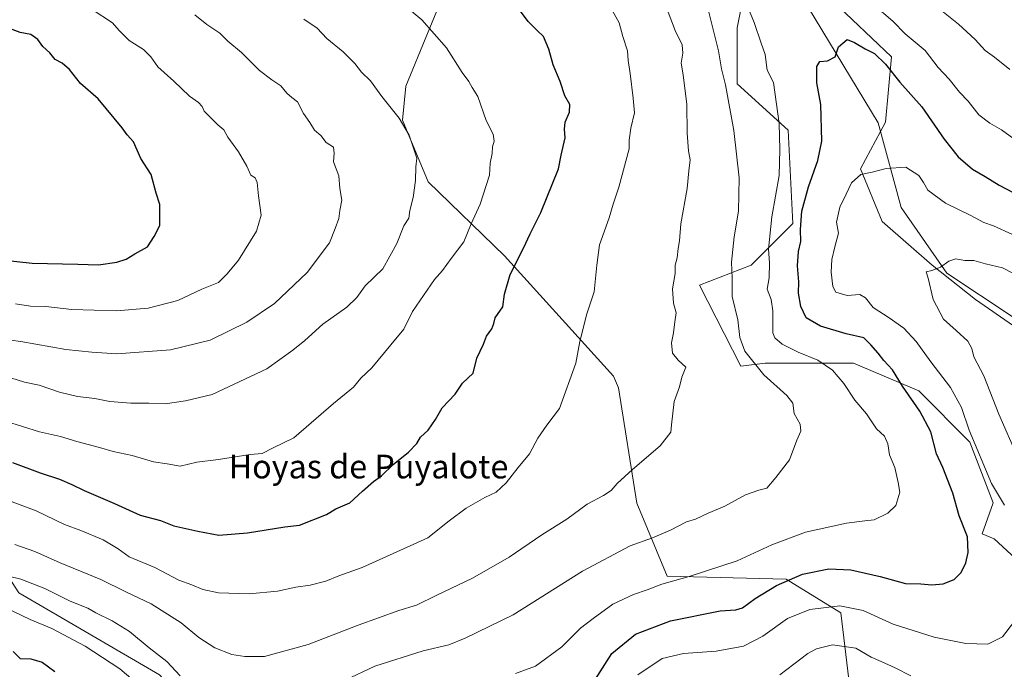
# Model space of a CAD drawing. Units: metres. Extents: x 655257 to 658732, y 4727860 to 4730253.
# Drawn here: x 657074 to 657406, y 4729793 to 4730013 of the extents above; entities that cross this region are included whole.
import ezdxf
from ezdxf.enums import TextEntityAlignment as Align

# ---------------------------------------------------------------- set-up
doc = ezdxf.new("R2010")
doc.units = ezdxf.units.M
doc.header["$MEASUREMENT"] = 0
for name, color, linetype, lineweight in [('Arbolado forestal CxS', 92, 'Continuous', 0), ('Corriente natural lineal', 142, 'Continuous', 13), ('Curva de nivel maestra', 30, 'Continuous', 30), ('Curva de nivel normal', 30, 'Continuous', 0), ('Matorral CxS', 135, 'Continuous', 0), ('Texto cartográfico', 7, 'Continuous', 0)]:
    doc.layers.add(name, color=color, linetype=linetype, lineweight=lineweight)
doc.styles.add('Style-Arial', font='txt')

# ---------------------------------------------------------------- blocks, each defined once
blk = doc.blocks.new('*U9')
at = {"layer": 'Matorral CxS', "color": 135, "linetype": 'Continuous', "lineweight": 0}
for points in [[(657356.1325, 4729769.3069, 855.1225), (657350.9943, 4729812.4913, 869.4033), (657332.4953, 4729823.8013, 875.821), (657292.4131, 4729824.8297, 881.2913), (657282.1365, 4729849.5065, 888.2616), (657275.9233, 4729888.4991, 892.654), (657274.2844, 4729892.4149, 892.9945), (657237.4307, 4729933.0989, 901.4701), (657211.6271, 4729958.0837, 909.1639), (657203.0375, 4729978.9023, 909.5735), (657204.1248, 4729990.3503, 908.0586), (657226.1097, 4730043.8503, 897.3119)], [(657420.6615, 4729901.5275, 860.5413), (657396.4967, 4729918.3385, 862.8908), (657381.7877, 4729929.8955, 864.8648), (657364.9769, 4729944.6043, 867.373), (657357.6233, 4729962.4663, 870.2396), (657366.0285, 4729978.2261, 871.326), (657368.1302, 4730000.2897, 876.012), (657348.1682, 4730019.2015, 877.92)], [(657317.5357, 4730017.8969, 880.0464), (657315.9631, 4730010.0349, 881.5201), (657315.9628, 4729991.1661, 883.714), (657333.2594, 4729975.4419, 879.347), (657334.8311, 4729943.9937, 877.1113), (657320.6791, 4729929.8423, 882.9616), (657303.2239, 4729923.1291, 888.1345), (657317.2074, 4729895.7985, 885.9457), (657325.3957, 4729896.8219, 883.443), (657355.2719, 4729896.8217, 877.5043), (657377.2857, 4729887.3869, 873.3015), (657394.5821, 4729870.0905, 870.723), (657402.4442, 4729849.6491, 870.7889), (657398.7617, 4729839.1287, 873.3958), (657402.7993, 4729837.4385, 872.3403), (657430.1159, 4729812.2227, 863.5405)]]:
    blk.add_polyline3d(points, dxfattribs=at)

msp = doc.modelspace()

# ---------------------------------------------------------------- linework, layer by layer
at = {"layer": 'Arbolado forestal CxS', "color": 92, "linetype": 'Continuous', "lineweight": 0}
for points in [[(657075.6963, 4730117.8297, 904.8692), (657090.1019, 4730090.7549, 905.6698), (657130.5271, 4730094.9973, 899.0988), (657165.3585, 4730096.6559, 894.5658), (657200.9906, 4730098.3527, 892.3854), (657226.1097, 4730043.8503, 897.3119), (657204.1248, 4729990.3503, 908.0586), (657203.0375, 4729978.9023, 909.5735), (657211.6271, 4729958.0837, 909.1639), (657237.4307, 4729933.0989, 901.4701), (657274.2844, 4729892.4149, 892.9945), (657275.9233, 4729888.4991, 892.654), (657282.1365, 4729849.5065, 888.2616), (657292.4131, 4729824.8297, 881.2913), (657332.4953, 4729823.8013, 875.821), (657350.9943, 4729812.4913, 869.4033), (657356.1325, 4729769.3069, 855.1225), (657353.0491, 4729739.4895, 848.1261), (657336.6297, 4729727.0377, 846.2436), (657327.3383, 4729712.2809, 844.3459), (657310.4489, 4729696.1333, 843.7489), (657283.4904, 4729674.1069, 844.2153), (657257.137, 4729653.9953, 849.0921), (657255.3029, 4729649.5205, 848.7263)], [(657226.1097, 4730043.8503, 897.3119), (657204.1248, 4729990.3503, 908.0586), (657203.0375, 4729978.9023, 909.5735), (657211.6271, 4729958.0837, 909.1639), (657237.4307, 4729933.0989, 901.4701), (657274.2844, 4729892.4149, 892.9945), (657275.9233, 4729888.4991, 892.654), (657282.1365, 4729849.5065, 888.2616), (657292.4131, 4729824.8297, 881.2913), (657332.4953, 4729823.8013, 875.821), (657350.9943, 4729812.4913, 869.4033), (657356.1325, 4729769.3069, 855.1225)], [(657430.1159, 4729812.2227, 863.5405), (657402.7993, 4729837.4385, 872.3403), (657398.7617, 4729839.1287, 873.3958), (657402.4442, 4729849.6491, 870.7889), (657394.5821, 4729870.0905, 870.723), (657377.2857, 4729887.3869, 873.3015), (657355.2719, 4729896.8217, 877.5043), (657325.3957, 4729896.8219, 883.443), (657317.2074, 4729895.7985, 885.9457), (657303.2239, 4729923.1291, 888.1345), (657320.6791, 4729929.8423, 882.9616), (657334.8311, 4729943.9937, 877.1113), (657333.2594, 4729975.4419, 879.347), (657315.9628, 4729991.1661, 883.714), (657315.9631, 4730010.0349, 881.5201), (657317.5357, 4730017.8969, 880.0464)], [(657317.5357, 4730017.8969, 880.0464), (657315.9631, 4730010.0349, 881.5201), (657315.9628, 4729991.1661, 883.714), (657333.2594, 4729975.4419, 879.347), (657334.8311, 4729943.9937, 877.1113), (657320.6791, 4729929.8423, 882.9616), (657303.2239, 4729923.1291, 888.1345), (657317.2074, 4729895.7985, 885.9457), (657325.3957, 4729896.8219, 883.443), (657355.2719, 4729896.8217, 877.5043), (657377.2857, 4729887.3869, 873.3015), (657394.5821, 4729870.0905, 870.723), (657402.4442, 4729849.6491, 870.7889), (657398.7617, 4729839.1287, 873.3958), (657402.7993, 4729837.4385, 872.3403), (657430.1159, 4729812.2227, 863.5405)], [(657348.1682, 4730019.2015, 877.92), (657368.1302, 4730000.2897, 876.012), (657366.0285, 4729978.2261, 871.326), (657357.6233, 4729962.4663, 870.2396), (657364.9769, 4729944.6043, 867.373), (657381.7877, 4729929.8955, 864.8648), (657396.4967, 4729918.3385, 862.8908), (657420.6615, 4729901.5275, 860.5413)], [(657420.6615, 4729901.5275, 860.5413), (657396.4967, 4729918.3385, 862.8908), (657381.7877, 4729929.8955, 864.8648), (657364.9769, 4729944.6043, 867.373), (657357.6233, 4729962.4663, 870.2396), (657366.0285, 4729978.2261, 871.326), (657368.1302, 4730000.2897, 876.012), (657348.1682, 4730019.2015, 877.92)], [(656886.9213, 4729916.3421, 925.0231), (656900.2817, 4729931.7649, 920.3848), (656917.7529, 4729938.9625, 914.7903), (656950.6391, 4729929.7085, 910.3741), (657034.9495, 4729925.3885, 919.3202), (657048.4253, 4729916.7147, 917.6353), (657051.8659, 4729893.1979, 908.5649), (657060.6017, 4729870.0723, 901.5041), (657054.9481, 4729847.9585, 892.7427), (657073.4467, 4729819.1699, 883.2616), (657120.9265, 4729791.5099, 883.1781), (657132.5583, 4729778.9969, 882.6008), (657138.1901, 4729761.5921, 880.1065), (657136.1345, 4729735.8873, 873.8657), (657136.1343, 4729721.4935, 873.6893), (657132.4659, 4729705.3297, 873.3796), (657122.2609, 4729701.4499, 870.6242), (657111.9833, 4729670.6045, 865.5428), (657109.9269, 4729652.0967, 859.1821), (657126.3697, 4729645.9277, 854.792), (657167.4783, 4729662.3783, 862.0789), (657184.9493, 4729649.0121, 854.0397), (657255.3029, 4729649.5205, 848.7263)], [(656886.9213, 4729916.3421, 925.0231), (656900.2817, 4729931.7649, 920.3848), (656917.7529, 4729938.9625, 914.7903), (656950.6391, 4729929.7085, 910.3741), (657034.9495, 4729925.3885, 919.3202), (657048.4253, 4729916.7147, 917.6353), (657051.8659, 4729893.1979, 908.5649), (657060.6017, 4729870.0723, 901.5041), (657054.9481, 4729847.9585, 892.7427), (657073.4467, 4729819.1699, 883.2616), (657120.9265, 4729791.5099, 883.1781), (657132.5583, 4729778.9969, 882.6008), (657138.1901, 4729761.5921, 880.1065), (657136.1345, 4729735.8873, 873.8657), (657136.1343, 4729721.4935, 873.6893), (657132.4659, 4729705.3297, 873.3796), (657122.2609, 4729701.4499, 870.6242), (657111.9833, 4729670.6045, 865.5428), (657109.9269, 4729652.0967, 859.1821), (657126.3697, 4729645.9277, 854.792), (657167.4783, 4729662.3783, 862.0789), (657184.9493, 4729649.0121, 854.0397), (657255.3029, 4729649.5205, 848.7263)], [(657120.9265, 4729791.5099, 883.1781), (657073.4467, 4729819.1699, 883.2616)], [(657073.4467, 4729819.1699, 883.2616), (657120.9265, 4729791.5099, 883.1781), (657132.5583, 4729778.9969, 882.6008), (657138.1901, 4729761.5921, 880.1065), (657136.1345, 4729735.8873, 873.8657), (657136.1343, 4729721.4935, 873.6893), (657132.4659, 4729705.3297, 873.3796), (657122.2609, 4729701.4499, 870.6242), (657111.9833, 4729670.6045, 865.5428), (657109.9269, 4729652.0967, 859.1821), (657126.3697, 4729645.9277, 854.792), (657167.4783, 4729662.3783, 862.0789), (657184.9493, 4729649.0121, 854.0397), (657255.3029, 4729649.5205, 848.7263), (657259.5793, 4729620.3769, 843.0132), (657283.8293, 4729613.1477, 840.3109), (657311.8283, 4729609.7895, 839.2046), (657305.4127, 4729574.1229, 850.1446)]]:
    msp.add_polyline3d(points, dxfattribs=at)
at = {"layer": 'Corriente natural lineal', "color": 142, "linetype": 'Continuous', "lineweight": 13}
msp.add_polyline3d([(657298.7001, 4730075.7401, 886.6141), (657313.2701, 4730046.1301, 881.4814), (657340.0701, 4730016.7801, 876.5553), (657363.5701, 4729977.9501, 871.3453), (657371.3601, 4729949.3501, 867.4645), (657386.8301, 4729927.1501, 864.3035), (657409.1601, 4729912.2701, 861.8783), (657423.5601, 4729891.3301, 859.3716), (657454.3101, 4729845.5701, 852.9463), (657467.8801, 4729817.8601, 851.0039), (657477.5901, 4729784.8901, 848.0138), (657476.8701, 4729755.4101, 845.5332), (657471.1901, 4729708.9201, 841.1497), (657468.8601, 4729702.3201, 840.4205)], dxfattribs=at)
at = {"layer": 'Curva de nivel maestra', "color": 30, "linetype": 'Continuous', "lineweight": 30, "flags": 128}
for points, elevation in [([(657071.38, 4729863.2801), (657080.7, 4729859.7701), (657087.17, 4729857.6201), (657091.39, 4729855.8501), (657095.57, 4729853.7301), (657105.73, 4729849.4301), (657114.49, 4729845.4901), (657121.36, 4729843.6001), (657125.77, 4729841.7901), (657133.95, 4729840.0601), (657140.95, 4729838.7201), (657150.66, 4729839.4401), (657163.25, 4729841.5201), (657168.25, 4729842.0701), (657177.3, 4729845.7201), (657180.47, 4729847.6301), (657185.27, 4729849.5901), (657189.46, 4729853.5901), (657193.22, 4729856.8601), (657195.91, 4729858.7101), (657199.91, 4729862.5201), (657205.01, 4729866.6901), (657207.82, 4729869.6801), (657209.12, 4729871.8201), (657211.7, 4729874.1501), (657214.2, 4729877.7401), (657216.39, 4729881.6701), (657220.74, 4729886.3701), (657223.28, 4729889.9801), (657226.88, 4729893.4301), (657228.15, 4729898.4301), (657230.37, 4729903.1501), (657231.42, 4729905.9601), (657233.22, 4729908.4301), (657233.82, 4729910.1901), (657234.24, 4729912.1201), (657236.92, 4729915.8001), (657237.5, 4729920.1501), (657239.37, 4729926.7001), (657243.91, 4729935.6601), (657246.09, 4729940.4901), (657249.71, 4729947.6501), (657255.69, 4729962.4601), (657256.58, 4729967.0001), (657257.96, 4729972.9401), (657257.73, 4729975.8201), (657257.94, 4729978.1501), (657259.42, 4729981.5401), (657259.5, 4729984.1801), (657257.82, 4729987.0801), (657256.29, 4729991.9301), (657253.84, 4729997.5601), (657252.42, 4730002.8201), (657250.62, 4730007.1601), (657248.43, 4730009.1201), (657245.41, 4730012.1701), (657241.8, 4730017.0001)], 900), ([(657068.64, 4729931.5401), (657077.94, 4729930.5201), (657093.4, 4729930.2701), (657100.35, 4729929.9801), (657106.58, 4729930.8801), (657109.69, 4729931.8901), (657112.69, 4729933.7701), (657116.93, 4729936.1001), (657119.21, 4729939.5301), (657121.1, 4729943.3401), (657121.08, 4729950.3801), (657119.89, 4729954.2601), (657118.16, 4729960.4901), (657114.71, 4729965.9201), (657112.14, 4729971.5701), (657110.1, 4729973.8701), (657108.41, 4729976.2701), (657100.27, 4729986.0401), (657094.31, 4729991.2301), (657090.56, 4729996.0401), (657088.09, 4729998.1801), (657085.77, 4729999.3401), (657083.94, 4730001.6401), (657081.61, 4730003.7501), (657079.87, 4730006.1101), (657077.51, 4730007.8201), (657073.92, 4730008.4601), (657070.34, 4730009.8201)], 925), ([(657267.43, 4729788.8201), (657273.7, 4729798.7501), (657281.63, 4729805.2101), (657293.51, 4729809.7501), (657310.25, 4729813.0801), (657315.55, 4729813.4501), (657317.79, 4729814.1601), (657322.12, 4729817.3101), (657329.24, 4729821.7001), (657338.05, 4729825.4701), (657346.91, 4729827.3401), (657354.41, 4729827.0101), (657364.31, 4729824.7701), (657372.87, 4729822.3101), (657378, 4729822.2101), (657381.68, 4729821.9601), (657385.58, 4729822.2801), (657389.26, 4729823.7501), (657391.57, 4729826.0801), (657393.16, 4729829.3901), (657394.01, 4729832.7801), (657393.72, 4729838.0901), (657391, 4729845.2401), (657388.78, 4729852.9001), (657385.39, 4729861.5401), (657383.28, 4729866.1601), (657381.43, 4729873.5401), (657377.67, 4729880.5201), (657371.76, 4729889.0101), (657368.46, 4729894.5701), (657365.46, 4729897.7201), (657363.56, 4729900.2201), (657361.11, 4729903.0201), (657358.72, 4729905.3801), (657352.82, 4729906.7501), (657344.15, 4729909.2801), (657339.28, 4729912.0801), (657337.46, 4729915.9601), (657336.69, 4729920.3901), (657336.76, 4729924.3001), (657336.37, 4729929.6501), (657336.72, 4729934.4801), (657337.52, 4729937.9201), (657337.35, 4729941.8901), (657337.88, 4729948.1301), (657340.11, 4729956.3401), (657343.23, 4729965.2001), (657344.56, 4729971.8201), (657344.24, 4729984.1501), (657342.88, 4729991.4901), (657342.84, 4729997.0001), (657343.92, 4729998.7101), (657346.51, 4729998.9301), (657349.05, 4730000.2801), (657350.19, 4730003.6601), (657353.15, 4730006.1001), (657355.57, 4730005.1201), (657359.26, 4730002.9401), (657362.39, 4730001.3601), (657366.09, 4729997.7601), (657370.95, 4729991.6601), (657378.3, 4729983.4101), (657385.85, 4729972.4201), (657390.61, 4729966.5101), (657395.45, 4729962.3601), (657399.74, 4729959.8701), (657404.45, 4729956.9101), (657411.59, 4729953.1801)], 875), ([(657071.58, 4729799.4301), (657073.91, 4729796.9701), (657077.58, 4729796.8801), (657081.41, 4729795.7801), (657085.58, 4729792.6601)], 875)]:
    msp.add_lwpolyline(points, dxfattribs=dict(at, elevation=elevation))
at = {"layer": 'Curva de nivel normal', "color": 30, "linetype": 'Continuous', "lineweight": 0, "flags": 128}
for points, elevation in [([(657063.02, 4729853.0101), (657079.32, 4729846.8801), (657088.91, 4729842.3001), (657094.43, 4729840.3001), (657101.97, 4729837.0601), (657107.05, 4729834.0301), (657110.75, 4729831.3701), (657119.35, 4729827.7201), (657127.53, 4729823.4701), (657131.91, 4729821.8701), (657135.63, 4729820.3001), (657140.91, 4729819.2201), (657151.25, 4729818.9201), (657160.85, 4729819.7801), (657166.99, 4729821.1601), (657171.85, 4729821.8201), (657177.07, 4729823.1701), (657181.53, 4729824.9701), (657189.4, 4729827.7701), (657211.58, 4729837.8201), (657218.75, 4729843.4901), (657224.49, 4729847.8401), (657230.82, 4729851.3901), (657234.68, 4729853.2101), (657238.05, 4729856.3301), (657242.04, 4729861.4901), (657245.9, 4729866.1501), (657248.66, 4729871.4901), (657251.73, 4729875.8201), (657255.96, 4729881.4901), (657261.52, 4729896.8201), (657262.92, 4729904.1501), (657265.26, 4729913.4901), (657267.74, 4729920.8701), (657268.64, 4729929.8701), (657269.52, 4729936.7401), (657272.79, 4729945.8801), (657274.13, 4729950.5201), (657276.1, 4729956.2501), (657279.5, 4729969.2201), (657279.5, 4729972.1501), (657280.09, 4729976.1501), (657281.28, 4729981.3701), (657280.85, 4729986.3501), (657279.88, 4729994.5901), (657279.15, 4729999.0301), (657278.98, 4730002.2901), (657277.4, 4730007.1501), (657276.17, 4730011.7301), (657273.36, 4730016.8101)], 895), ([(657069, 4729877.1401), (657080.48, 4729873.6001), (657087.53, 4729871.9901), (657093.04, 4729870.2801), (657100.73, 4729868.3001), (657105.35, 4729866.9201), (657111.77, 4729865.5401), (657118.92, 4729863.4601), (657123.58, 4729862.7601), (657127.91, 4729861.9601), (657133.58, 4729863.3201), (657140.91, 4729864.2401), (657151.58, 4729865.9001), (657155.68, 4729866.2601), (657159.31, 4729868.1401), (657166.34, 4729871.5601), (657179.73, 4729883.1801), (657186.52, 4729888.7301), (657188.92, 4729891.7101), (657192.64, 4729895.2001), (657199.03, 4729903.0101), (657203.49, 4729908.2401), (657206.34, 4729914.2901), (657213.78, 4729925.0301), (657216.48, 4729928.0401), (657219.46, 4729932.1501), (657223.72, 4729937.8201), (657226.24, 4729943.8901), (657229.27, 4729950.4501), (657232.4, 4729960.2801), (657232.57, 4729964.3101), (657233.24, 4729967.6101), (657233.39, 4729969.8201), (657233.98, 4729971.8201), (657233.67, 4729974.1101), (657231.28, 4729978.7601), (657228.42, 4729986.8901), (657226.48, 4729989.9601), (657225.44, 4729991.9001), (657223.1, 4729995.0101), (657217.9, 4730003.2901), (657209.54, 4730012.7101), (657204.03, 4730017.4201)], 905), ([(657072.15, 4729835.5401), (657078.87, 4729833.1401), (657087.4, 4729829.3301), (657101.18, 4729823.7501), (657109.57, 4729819.5401), (657118.18, 4729815.4801), (657128.33, 4729809.0801), (657134.25, 4729804.0701), (657139.69, 4729800.6401), (657145.35, 4729798.3801), (657149.78, 4729797.6901), (657156.44, 4729797.6801), (657171.21, 4729801.7801), (657188.06, 4729808.3201), (657201.72, 4729813.1801), (657207.79, 4729815.0801), (657214.59, 4729818.4701), (657226.66, 4729824.1801), (657238.99, 4729831.2201), (657250.01, 4729838.8401), (657258.44, 4729844.1401), (657265.4, 4729849.1501), (657270.91, 4729852.0301), (657273.48, 4729853.8101), (657275.47, 4729856.1401), (657280.66, 4729860.8201), (657290.05, 4729868.8201), (657293.58, 4729873.4901), (657293.78, 4729875.9401), (657294.74, 4729883.8601), (657296.54, 4729888.8101), (657297.29, 4729892.0701), (657298.65, 4729895.4901), (657296.13, 4729897.8201), (657294.17, 4729900.1501), (657293.82, 4729903.6601), (657294.49, 4729907.0601), (657294.92, 4729910.7801), (657295.44, 4729913.8101), (657294.52, 4729917.0101), (657294.14, 4729921.9201), (657295.02, 4729927.0501), (657295.01, 4729929.8601), (657295.74, 4729932.4101), (657296.06, 4729935.5501), (657296.51, 4729938.1501), (657296.96, 4729943.8201), (657299.11, 4729955.8001), (657299.67, 4729961.7501), (657300.11, 4729965.4701), (657299.54, 4729968.4901), (657299.1, 4729974.4901), (657298.95, 4729984.1601), (657297.76, 4729994.1901), (657297.09, 4729998.1601), (657297.67, 4730001.5201), (657297.42, 4730004.3001), (657295.11, 4730009.1901), (657291.24, 4730019.1501)], 890), ([(657183.69, 4729789.6701), (657193.69, 4729794.4001), (657210.02, 4729799.5901), (657218.69, 4729801.6601), (657224.11, 4729803.9201), (657240.38, 4729811.7701), (657263.78, 4729826.5501), (657279.88, 4729835.1101), (657287.45, 4729837.8301), (657293.53, 4729840.4201), (657298.85, 4729843.1901), (657301.98, 4729844.0701), (657306.18, 4729846.1001), (657311.78, 4729848.4401), (657318.86, 4729852.3501), (657323.32, 4729853.9201), (657326.04, 4729854.5401), (657329.01, 4729858.1501), (657333.62, 4729864.1501), (657336.14, 4729870.8201), (657337.48, 4729873.8201), (657337.26, 4729876.1501), (657335.28, 4729879.8201), (657334.76, 4729883.2801), (657332.8, 4729885.8201), (657324.95, 4729892.8601), (657318.54, 4729900.8201), (657316.84, 4729905.4201), (657316.19, 4729911.4301), (657314.3, 4729919.3401), (657314.31, 4729925.5001), (657314.04, 4729930.8801), (657315, 4729939.5001), (657316.44, 4729948.1501), (657316.65, 4729959.3801), (657314.92, 4729975.3801), (657312.07, 4729990.7801), (657310.65, 4729996.2301), (657309.74, 4730002.3101), (657305.78, 4730018.0201)], 885), ([(657241.15, 4729791.9601), (657247.87, 4729794.4101), (657256.82, 4729800.9401), (657263.1, 4729807.2201), (657267.41, 4729810.5301), (657274.04, 4729815.3601), (657280.98, 4729818.6501), (657285.65, 4729820.1801), (657290.56, 4729822.1501), (657299.79, 4729824.7501), (657315.95, 4729830.0301), (657327.65, 4729835.3701), (657339.09, 4729839.6801), (657352.88, 4729842.7201), (657359.06, 4729843.5401), (657362.23, 4729843.8401), (657366.91, 4729846.0601), (657369.54, 4729848.7101), (657370.88, 4729853.1901), (657370.32, 4729856.4901), (657369.2, 4729861.4901), (657367.46, 4729865.8201), (657366.82, 4729869.5701), (657365.72, 4729872.1501), (657363.07, 4729874.6101), (657359.67, 4729879.6501), (657355.74, 4729884.2801), (657352.04, 4729889.9401), (657348.17, 4729894.4101), (657343.2, 4729897.7701), (657336.6, 4729900.5101), (657331.2, 4729903.1501), (657328.74, 4729905.2901), (657328.06, 4729907.0401), (657328.02, 4729914.5201), (657327.5, 4729918.3001), (657326.15, 4729921.7601), (657326.75, 4729925.6601), (657326.91, 4729930.7001), (657326.57, 4729935.3401), (657327.67, 4729946.2501), (657330.13, 4729960.2101), (657330.42, 4729968.9501), (657330.23, 4729977.7901), (657328.22, 4729991.5801), (657326.13, 4729995.7801), (657325.43, 4730001.0601), (657324.06, 4730004.9001), (657321.78, 4730011.9201), (657319.04, 4730018.3701)], 880), ([(657361.68, 4730018.2001), (657368.6, 4730012.3001), (657372.68, 4730008.0701), (657379.43, 4730002.4601), (657383.85, 4729996.6301), (657387.56, 4729992.7001), (657391.04, 4729988.3801), (657393.93, 4729985.2701), (657397.57, 4729980.6401), (657401.27, 4729977.8801), (657405.29, 4729975.6501), (657411.91, 4729970.8101)], 880), ([(657067.02, 4729905.0601), (657074.11, 4729904.0501), (657089.38, 4729901.4001), (657098.12, 4729900.4701), (657106.58, 4729899.9601), (657124.71, 4729901.2401), (657138.11, 4729904.5501), (657150.46, 4729910.6101), (657159.77, 4729916.9701), (657170.8, 4729927.4301), (657178.33, 4729937.4001), (657180.28, 4729942.2801), (657181.47, 4729945.6101), (657181.87, 4729948.3201), (657182.55, 4729951.8601), (657181.8, 4729955.8201), (657181.54, 4729960.0601), (657179.73, 4729964.7701), (657179.98, 4729967.7201), (657179.66, 4729969.7001), (657177.22, 4729971.3601), (657175.43, 4729973.6701), (657173.29, 4729975.5301), (657171.72, 4729978.1101), (657169.64, 4729981.1401), (657167.58, 4729985.0701), (657165.63, 4729986.5501), (657163.91, 4729988.0401), (657161.94, 4729990.4601), (657158.91, 4729992.4801), (657154.68, 4729995.6701), (657148.67, 4730001.6801), (657144.01, 4730005.5801), (657141.38, 4730008.2901), (657136.99, 4730011.2301), (657132.9, 4730014.4801)], 915), ([(657072.3, 4729916.8801), (657077.46, 4729916.0601), (657082.55, 4729915.9601), (657091.4, 4729914.9601), (657106.44, 4729914.5101), (657117.16, 4729915.3601), (657127.12, 4729917.9401), (657135.25, 4729921.7301), (657140.91, 4729924.0501), (657143.8, 4729926.9901), (657147.69, 4729931.5901), (657153.72, 4729941.4101), (657155.33, 4729946.8001), (657154.41, 4729953.2601), (657153.99, 4729957.8001), (657153.22, 4729959.4401), (657151.76, 4729960.2401), (657150.45, 4729963.3301), (657147.66, 4729968.2301), (657144.09, 4729973.0901), (657142.7, 4729975.6501), (657140.65, 4729977.3201), (657136.07, 4729981.8601), (657135.32, 4729983.5301), (657134.15, 4729984.8001), (657131.12, 4729986.9701), (657125.82, 4729992.0201), (657120.41, 4729996.8901), (657118.09, 4730000.2201), (657115.56, 4730002.6901), (657110.71, 4730005.8401), (657107.3, 4730009.1101), (657105.11, 4730011.7201), (657098.26, 4730016.2401)], 920), ([(657384.48, 4730016.2401), (657390.75, 4730011.3201), (657396.38, 4730006.0801), (657399.7, 4730002.3901), (657402.9, 4730000.1401), (657408.1, 4729996.0101)], 885), ([(657068.61, 4729892.4901), (657075.36, 4729890.3801), (657080.3, 4729889.3401), (657087.17, 4729886.9601), (657093.25, 4729885.4901), (657099.16, 4729884.8401), (657104.25, 4729883.8001), (657111.25, 4729883.2501), (657117.38, 4729883.2601), (657122.88, 4729883.0601), (657129.76, 4729884.0701), (657138.8, 4729886.2101), (657157.24, 4729894.9001), (657165.93, 4729901.1501), (657170.08, 4729904.4901), (657176.14, 4729909.9201), (657184.22, 4729915.7001), (657187.58, 4729919.0001), (657190.44, 4729922.9401), (657196.37, 4729928.6601), (657201.08, 4729937.2101), (657203.47, 4729943.1701), (657205.16, 4729945.8201), (657205.51, 4729948.3901), (657206.66, 4729952.7501), (657207.41, 4729958.4901), (657207.47, 4729963.1501), (657207.89, 4729966.0101), (657205.27, 4729973.8401), (657201.92, 4729979.5001), (657196.01, 4729986.9201), (657192.23, 4729992.1401), (657189.18, 4729995.1401), (657186.92, 4729998.0301), (657183.01, 4730001.9601), (657177.49, 4730006.5001), (657174.25, 4730009.9001), (657169.7, 4730013.0401)], 910), ([(657406.28, 4729848.8501), (657401.91, 4729856.1501), (657394.34, 4729874.1501), (657391.78, 4729881.8201), (657387.97, 4729888.5601), (657381.33, 4729897.2701), (657376.38, 4729904.1001), (657372.26, 4729908.5601), (657367.33, 4729912.1501), (657361.94, 4729915.5801), (657359.3, 4729918.8801), (657357.36, 4729919.9301), (657353.13, 4729919.7001), (657349.36, 4729920.8101), (657348.24, 4729922.6801), (657347.77, 4729927.5101), (657347.97, 4729931.8301), (657348.94, 4729936.0401), (657350.19, 4729940.6801), (657349.52, 4729944.3701), (657350.63, 4729949.4901), (657352.82, 4729953.8201), (657354.61, 4729957.6801), (657357.69, 4729960.4801), (657361.58, 4729961.3501), (657366.25, 4729962.5601), (657372.96, 4729963.0001), (657377.36, 4729960.1701), (657378.93, 4729957.7801), (657380.35, 4729955.1801), (657386.28, 4729950.8801), (657394.86, 4729946.6401), (657399.32, 4729944.3501), (657402.58, 4729943.1601), (657409, 4729940.2401)], 870), ([(657413.22, 4729925.1001), (657405.52, 4729929.0101), (657399.87, 4729930.3601), (657395.84, 4729931.4801), (657392.85, 4729931.5201), (657389.81, 4729932.0801), (657387.43, 4729931.2201), (657384.65, 4729929.1701), (657381.74, 4729928.0601), (657379.77, 4729927.6601), (657380.48, 4729925.4601), (657382.13, 4729918.2401), (657385.64, 4729911.6701), (657389.9, 4729907.8601), (657393.83, 4729904.2001), (657395.19, 4729901.7801), (657395.95, 4729898.9701), (657399.28, 4729892.4801), (657404.28, 4729879.5901), (657410.73, 4729864.9701)], 865), ([(657069.97, 4729824.8201), (657074.13, 4729823.8401), (657082.31, 4729820.6301), (657090.86, 4729816.4301), (657096.78, 4729814.0201), (657099.49, 4729812.4501), (657105.02, 4729809.8001), (657110.82, 4729806.1901), (657117.44, 4729800.6601), (657123.39, 4729795.9701), (657127.95, 4729791.2001)], 885), ([(657069.12, 4729814.1201), (657077.25, 4729810.1501), (657084.58, 4729807.1501), (657095.89, 4729801.2301), (657107.58, 4729793.5301), (657112.07, 4729789.7301)], 880), ([(657282.43, 4729791.4901), (657290.69, 4729796.9901), (657297.93, 4729798.7401), (657308.96, 4729799.4501), (657318.1, 4729801.1901), (657324.64, 4729804.6101), (657332.96, 4729810.4901), (657340.58, 4729813.5901), (657350.66, 4729814.8101), (657358.57, 4729813.2001), (657368.64, 4729808.6301), (657382.51, 4729804.2201), (657393.17, 4729802.1301), (657400.66, 4729801.8901), (657405.58, 4729804.3201), (657409.28, 4729809.1301)], 870), ([(657374.6, 4729791.1701), (657369.3, 4729793.8701), (657364.59, 4729796.0001), (657361.19, 4729797.4201), (657356.08, 4729800.4801), (657348.22, 4729801.6601), (657342.81, 4729800.2901), (657339.88, 4729798.7001), (657330.38, 4729791.5301)], 865)]:
    msp.add_lwpolyline(points, dxfattribs=dict(at, elevation=elevation))
at = {"layer": 'Matorral CxS', "color": 135, "linetype": 'Continuous', "lineweight": 0}
for points in [[(657075.6963, 4730117.8297, 904.8692), (657090.1019, 4730090.7549, 905.6698), (657130.5271, 4730094.9973, 899.0988), (657165.3585, 4730096.6559, 894.5658), (657200.9906, 4730098.3527, 892.3854), (657226.1097, 4730043.8503, 897.3119), (657204.1248, 4729990.3503, 908.0586), (657203.0375, 4729978.9023, 909.5735), (657211.6271, 4729958.0837, 909.1639), (657237.4307, 4729933.0989, 901.4701), (657274.2844, 4729892.4149, 892.9945), (657275.9233, 4729888.4991, 892.654), (657282.1365, 4729849.5065, 888.2616), (657292.4131, 4729824.8297, 881.2913), (657332.4953, 4729823.8013, 875.821), (657350.9943, 4729812.4913, 869.4033), (657356.1325, 4729769.3069, 855.1225), (657353.0491, 4729739.4895, 848.1261), (657336.6297, 4729727.0377, 846.2436), (657327.3383, 4729712.2809, 844.3459), (657310.4489, 4729696.1333, 843.7489), (657283.4904, 4729674.1069, 844.2153), (657257.137, 4729653.9953, 849.0921), (657255.3029, 4729649.5205, 848.7263)], [(657317.5357, 4730017.8969, 880.0464), (657315.9631, 4730010.0349, 881.5201), (657315.9628, 4729991.1661, 883.714), (657333.2594, 4729975.4419, 879.347), (657334.8311, 4729943.9937, 877.1113), (657320.6791, 4729929.8423, 882.9616), (657303.2239, 4729923.1291, 888.1345), (657317.2074, 4729895.7985, 885.9457), (657325.3957, 4729896.8219, 883.443), (657355.2719, 4729896.8217, 877.5043), (657377.2857, 4729887.3869, 873.3015), (657394.5821, 4729870.0905, 870.723), (657402.4442, 4729849.6491, 870.7889), (657398.7617, 4729839.1287, 873.3958), (657402.7993, 4729837.4385, 872.3403), (657430.1159, 4729812.2227, 863.5405)], [(657420.6615, 4729901.5275, 860.5413), (657396.4967, 4729918.3385, 862.8908), (657381.7877, 4729929.8955, 864.8648), (657364.9769, 4729944.6043, 867.373), (657357.6233, 4729962.4663, 870.2396), (657366.0285, 4729978.2261, 871.326), (657368.1302, 4730000.2897, 876.012), (657348.1682, 4730019.2015, 877.92)]]:
    msp.add_polyline3d(points, dxfattribs=at)

# ---------------------------------------------------------------- block references
msp.add_blockref('*U9', (0, 0), dxfattribs=at)

# ---------------------------------------------------------------- texts
at = {"layer": 'Texto cartográfico', "color": 7, "linetype": 'Continuous', "lineweight": 0, "style": 'Style-Arial'}
msp.add_text('Hoyas de Puyalote', height=8, dxfattribs=at).set_placement((657191.518, 4729861.8601), align=Align.MIDDLE_CENTER)

doc.saveas('drawing.dxf')
